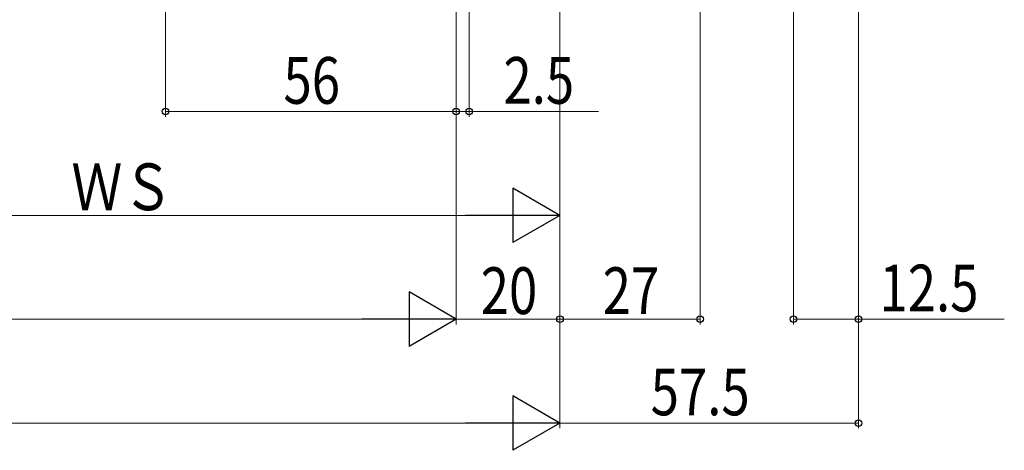
# Model space of a CAD drawing. Extents: x 0 to 1980, y 0 to 3207.
# Drawn here: x 1191 to 1380, y 384 to 466 of the extents above; entities that cross this region are included whole.
import ezdxf

# ---------------------------------------------------------------- set-up
doc = ezdxf.new("R2010")
doc.units = 0
doc.layers.add('YKK_D', color=6, linetype='CONTINUOUS', lineweight=13)
doc.styles.add('text-b', font='extslim2.shx', dxfattribs={"width": 0.8, "bigfont": 'extfont2.shx'})

msp = doc.modelspace()

# ---------------------------------------------------------------- linework, layer by layer
at = {"layer": 'YKK_D', "ltscale": 1.5}
for p, q in [((1352.16, 632.81, 0), (1352.16, 387.81, 0)), ((1321.66, 599.11), (1321.66, 407.81)), ((1218.66, 575.11), (1218.66, 447.81)), ((1294.66, 571.11), (1294.66, 387.81)), ((1294.66, 571.11), (1294.66, 407.81)), ((1294.66, 571.11), (1294.66, 407.81)), ((1294.66, 571.11), (1294.66, 427.81)), ((1294.66, 570.61, 0), (1294.66, 387.81, 0)), ((1274.66, 556.31), (1274.66, 407.81)), ((1274.66, 556.31), (1274.66, 407.81)), ((1274.66, 556.31), (1274.66, 447.81)), ((1274.66, 556.31), (1274.66, 447.81)), ((1277.16, 556.11), (1277.16, 447.81)), ((1339.66, 552.31, 0), (1339.66, 407.81, 0)), ((1352.16, 552.31, 0), (1352.16, 407.81, 0)), ((1218.66, 448.81), (1274.66, 448.81)), ((1274.66, 448.81), (1272.11, 448.81)), ((1274.66, 448.81), (1277.16, 448.81)), ((1277.16, 448.81), (1302.06, 448.81)), ((1131.75, 428.81), (1284.16, 428.81)), ((725.16, 408.81), (1264.16, 408.81)), ((1274.66, 408.81), (1294.66, 408.81)), ((1294.66, 408.81), (1321.66, 408.81)), ((1339.66, 408.81, 0), (1352.16, 408.81, 0)), ((1352.16, 408.81, 0), (1380.27, 408.81, 0)), ((705.16, 388.81), (1284.16, 388.81)), ((1294.66, 388.81, 0), (1352.16, 388.81, 0))]:
    msp.add_line(p, q, dxfattribs=at)
at = {"layer": 'YKK_D', "lineweight": -2}
for p, q in [((1294.66, 428.81), (1285.57, 434.06)), ((1285.57, 434.06), (1285.57, 423.56)), ((1294.66, 428.81), (1276.47, 428.81)), ((1294.66, 428.81), (1285.57, 423.56)), ((1274.66, 408.81), (1265.57, 414.06)), ((1265.57, 414.06), (1265.57, 403.56)), ((1274.66, 408.81), (1256.47, 408.81)), ((1274.66, 408.81), (1265.57, 403.56)), ((1294.66, 388.81), (1285.57, 394.06)), ((1285.57, 394.06), (1285.57, 383.56)), ((1294.66, 388.81), (1276.47, 388.81)), ((1294.66, 388.81), (1285.57, 383.56))]:
    msp.add_line(p, q, dxfattribs=at)
at = {"layer": 'YKK_D', "linetype": 'ByBlock', "lineweight": -2}
for centre, radius in [((1218.66, 448.81), 0.638), ((1274.66, 448.81), 0.638), ((1274.66, 448.81), 0.637), ((1277.16, 448.81), 0.637), ((1294.66, 408.81), 0.637), ((1321.66, 408.81), 0.637), ((1339.66, 408.81, 0), 0.637), ((1352.16, 408.81, 0), 0.637), ((1352.16, 388.81, 0), 0.637)]:
    msp.add_circle(centre, radius, dxfattribs=at)

# ---------------------------------------------------------------- texts
at = {"layer": 'YKK_D', "style": 'text-b', "width": 0.8}
msp.add_text('56', height=9, rotation=0.0012, dxfattribs=at).set_placement((1241.38, 450.31))
for s, p in [('2.5', (1283.76, 450.31)), ('ＷＳ', (1200.52, 429.81)), ('12.5', (1356.21, 410.31, 0)), ('20', (1279.38, 409.81)), ('27', (1302.88, 409.81)), ('57.5', (1312.13, 390.31, 0))]:
    msp.add_text(s, height=9, dxfattribs=at).set_placement(p)

doc.saveas('drawing.dxf')
